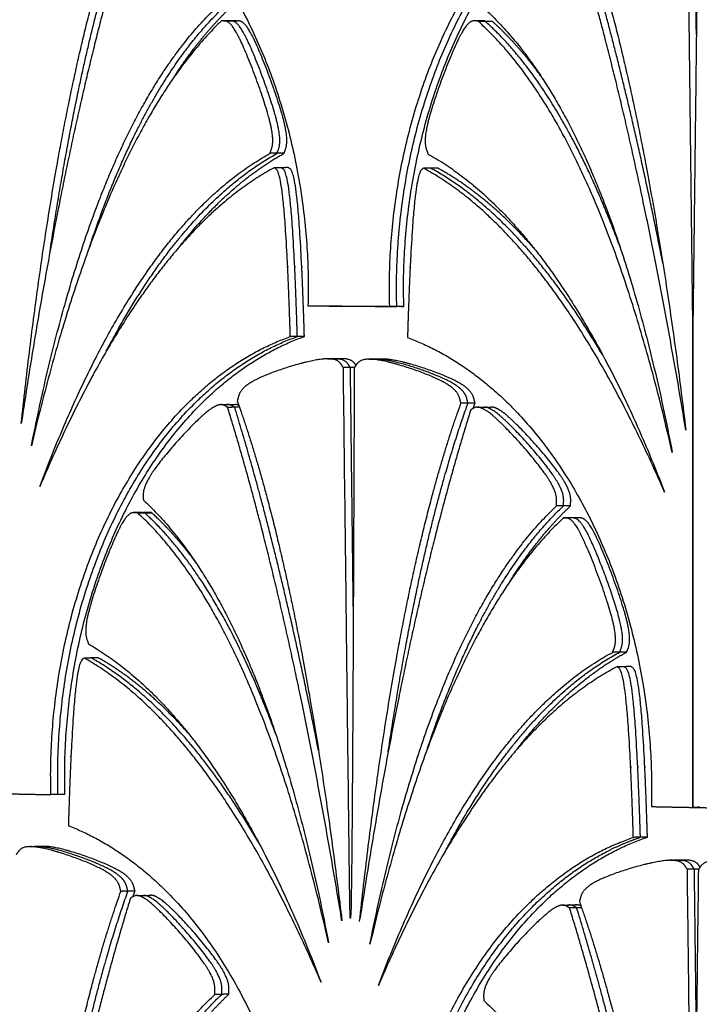
# Model space of a CAD drawing. Units: inches. Extents: x 675 to 1035, y -101 to 177.
# Drawn here: x 949 to 958, y 46 to 59 of the extents above; entities that cross this region are included whole.
import ezdxf

# ---------------------------------------------------------------- set-up
doc = ezdxf.new("R2010")
doc.units = ezdxf.units.IN
doc.header["$MEASUREMENT"] = 0
doc.layers.add('Make2D$Visible$Curves', color=7, linetype='Continuous', true_color=0x000000)

msp = doc.modelspace()

# ---------------------------------------------------------------- linework, layer by layer
at = {"layer": 'Make2D$Visible$Curves', "color": 18, "lineweight": -3, "true_color": 0x000000}
for points, weights, degree in [([(953.96109, 55.16589), (953.87413, 58.26895), (955.20423, 60.81516), (957.32654, 61.58798)], [512.527725402, 430.580764596, 429.521911455, 509.351165981], 3), ([(954.05845, 55.16649), (953.97148, 58.26908), (955.30161, 60.81489), (957.42399, 61.58759)], [512.606204648, 430.646685337, 429.587832197, 509.429645226], 3), ([(954.15577, 55.16709), (954.0688, 58.2692), (955.39897, 60.81462), (957.5214, 61.5872)], [512.684683893, 430.712606079, 429.653752938, 509.508124472], 3), ([(949.5224, 61.55173), (951.60027, 60.80351), (952.91917, 58.27037), (952.83254, 55.17405)], [516.778388215, 432.403058227, 431.344205086, 513.601828794], 3), ([(958.14903, 54.85031), (958.13611, 55.91396), (958.11386, 57.8064), (958.07257, 61.16672)], [508.58082142, 508.592907149, 508.613714631, 508.65233165], 3), ([(958.2249, 61.16731), (958.1836, 57.80624), (958.16134, 55.91382), (958.14842, 54.85031)], [508.509879733, 508.548496725, 508.569304192, 508.581389913], 3), ([(958.19746, 58.92172), (958.1894, 59.5857), (958.1803, 60.33064), (958.17003, 61.16639)], [508.705157713, 508.712699919, 508.721204346, 508.730810895], 3), ([(948.87157, 53.54912), (949.20572, 56.65615), (949.66452, 59.0276), (950.2486, 60.66322)], [517.407581874, 517.084345424, 516.641196883, 516.078136251], 3), ([(949.27025, 55.92922), (949.56268, 57.89585), (949.92113, 59.47383), (950.34584, 60.66298)], [517.194429873, 516.911855338, 516.565917213, 516.156615496], 3), ([(956.58105, 60.68209), (957.18033, 59.02706), (957.6708, 56.6198), (958.05188, 53.45974)], [510.05141811, 509.488357478, 509.02844865, 508.671691624], 3), ([(950.38067, 60.57386), (949.79156, 58.6642), (949.28869, 56.32259), (948.87157, 53.54912)], [515.950985391, 516.518616833, 517.004148994, 517.407581874], 3), ([(958.05188, 53.45974), (957.58521, 56.28183), (957.04975, 58.65875), (956.4459, 60.59092)], [508.671691624, 509.10864508, 509.610937528, 510.17856897], 3), ([(957.73374, 55.76382), (957.37198, 57.60037), (956.97513, 59.20926), (956.54332, 60.59069)], [509.139262317, 509.478426754, 509.851022053, 510.257048216], 3), ([(949.01225, 53.24115), (949.5953, 56.19309), (950.43855, 58.20381), (951.54444, 59.27178)], [517.271443571, 516.707999433, 515.89528294, 514.833294094], 3), ([(949.81332, 55.98303), (950.31153, 57.47916), (950.92075, 58.57563), (951.64173, 59.27175)], [516.66991535, 516.189657164, 515.603609827, 514.91177334], 3), ([(950.9902, 58.34358), (951.22474, 58.70683), (951.47432, 59.01623), (951.73898, 59.27172)], [515.70878992, 515.483508049, 515.243995604, 514.990252585], 3), ([(955.26092, 59.28471), (956.40657, 58.24869), (957.27541, 56.20386), (957.86473, 53.14855)], [511.296171753, 510.215583762, 509.399137704, 508.846833578], 3), ([(951.63444, 59.1061), (950.55545, 58.0698), (949.68205, 56.11406), (949.01225, 53.24115)], [514.747063056, 515.782813638, 516.62427381, 517.271443571], 3), ([(951.63834, 59.10985), (951.63727, 59.10879), (951.6363, 59.10784), (951.63444, 59.1061)], [514.743320307, 514.744351272, 514.745280216, 514.747063056], 3), ([(951.65747, 59.10827), (951.6509, 59.10827), (951.64458, 59.10852), (951.63834, 59.10985)], [514.724997145, 514.731290273, 514.73734563, 514.743320307], 3), ([(951.73563, 59.10984), (951.68699, 59.10985), (951.63834, 59.10985)], [514.821799552, 514.782559929, 514.743320307], 2), ([(951.66981, 59.10836), (951.66558, 59.10836), (951.66148, 59.10827), (951.65747, 59.10827)], [514.713174645, 514.717227826, 514.721156759, 514.724997145], 3), ([(951.66981, 59.10836), (951.71846, 59.10836), (951.7671, 59.10835)], [514.713174645, 514.752414267, 514.79165389], 2), ([(951.73563, 59.10984), (951.73515, 59.10937), (951.73469, 59.10892), (951.73416, 59.1084)], [514.821799552, 514.822262391, 514.822704668, 514.823212876], 3), ([(951.74886, 59.10835), (951.74437, 59.10851), (951.73998, 59.10892), (951.73563, 59.10984)], [514.809132304, 514.813429425, 514.817634097, 514.821799552], 3), ([(951.83289, 59.10984), (951.78427, 59.10984), (951.73563, 59.10984)], [514.900278797, 514.861039175, 514.821799552], 2), ([(951.7671, 59.10835), (951.81574, 59.10835), (951.86436, 59.10835)], [514.79165389, 514.830893513, 514.870133135], 2), ([(951.84609, 59.10835), (951.84161, 59.10851), (951.83723, 59.10891), (951.83289, 59.10984)], [514.887641106, 514.891927952, 514.896122893, 514.900278797], 3), ([(955.1462, 59.10854), (955.14219, 59.10854), (955.13808, 59.10863), (955.13385, 59.10863)], [511.404629315, 511.408421359, 511.412299903, 511.416299287], 3), ([(955.16565, 59.11014), (955.15931, 59.10879), (955.15288, 59.10854), (955.1462, 59.10854)], [511.386234054, 511.392231545, 511.398310333, 511.404629315], 3), ([(955.24358, 59.10853), (955.19489, 59.10854), (955.1462, 59.10854)], [511.48310856, 511.443868937, 511.404629315], 2), ([(955.16645, 59.11021), (955.16616, 59.11021), (955.16589, 59.11019), (955.16565, 59.11014)], [511.385473088, 511.38574897, 511.38600274, 511.386234054], 3), ([(955.18577, 59.10026), (955.17651, 59.10668), (955.16988, 59.11021), (955.16645, 59.11021)], [511.367206455, 511.375965885, 511.382238916, 511.385473088], 3), ([(955.16645, 59.11021), (955.21515, 59.11021), (955.26384, 59.11021)], [511.385473088, 511.424712711, 511.463952334], 2), ([(957.86473, 53.14855), (957.18677, 56.12481), (956.29307, 58.10788), (955.18577, 59.10026)], [508.846833578, 509.482313406, 510.322437698, 511.367206455], 3), ([(955.28316, 59.10026), (955.23447, 59.10026), (955.18577, 59.10026)], [511.445685701, 511.406446078, 511.367206455], 2), ([(955.23127, 59.10863), (955.23126, 59.10863), (955.23125, 59.10863), (955.23124, 59.10863)], [511.494754142, 511.494762272, 511.494770402, 511.494778532], 3), ([(955.26304, 59.11013), (955.25669, 59.10879), (955.25027, 59.10853), (955.24358, 59.10853)], [511.4647133, 511.47071079, 511.476789578, 511.48310856], 3), ([(955.28316, 59.10026), (955.2739, 59.10667), (955.26726, 59.11021), (955.26384, 59.11021)], [511.445685701, 511.454445131, 511.460718162, 511.463952334], 3), ([(957.14408, 55.98296), (956.6113, 57.42737), (955.99079, 58.46617), (955.28316, 59.10026)], [509.69232766, 510.193084038, 510.777536718, 511.445685701], 3), ([(955.38052, 59.10025), (955.33184, 59.10025), (955.28316, 59.10026)], [511.524164946, 511.484925323, 511.445685701], 2), ([(956.06679, 58.32062), (955.84794, 58.62657), (955.61918, 58.88644), (955.38052, 59.10025)], [510.876177335, 511.082636983, 511.298632854, 511.524164946], 3), ([(949.12857, 52.67941), (950.01872, 55.06404), (951.07806, 56.59877), (952.30861, 57.27998)], [517.158940741, 516.299596298, 515.28062073, 514.102014037], 3), ([(950.04633, 54.54668), (950.74721, 55.8857), (951.53349, 56.79738), (952.40592, 57.28025)], [516.445186508, 515.770415669, 515.015517927, 514.180493282], 3), ([(951.06507, 55.99937), (951.51523, 56.57189), (951.99456, 56.99905), (952.50319, 57.28053)], [515.636850874, 515.20475553, 514.745462748, 514.258972527], 3), ([(952.40592, 57.28025), (952.35726, 57.28012), (952.30861, 57.27998)], [514.180493282, 514.141253659, 514.102014037], 2), ([(952.50319, 57.28053), (952.45456, 57.28039), (952.40592, 57.28025)], [514.258972527, 514.219732905, 514.180493282], 2), ([(954.48825, 57.27275), (955.7345, 56.57737), (956.82526, 55.02149), (957.75863, 52.60128)], [512.027540324, 510.848933631, 509.821813214, 508.946179074], 3), ([(952.3649, 57.08141), (951.17468, 56.4363), (950.09634, 54.96761), (949.12857, 52.67941)], [514.048223451, 515.187890671, 516.224796434, 517.158940741], 3), ([(952.46221, 57.08171), (952.41356, 57.08156), (952.3649, 57.08141)], [514.126702696, 514.087463073, 514.048223451], 2), ([(952.55949, 57.08201), (952.51086, 57.08186), (952.46221, 57.08171)], [514.205181941, 514.165942318, 514.126702696], 2), ([(954.52888, 57.07409), (954.4802, 57.07394), (954.43151, 57.07378)], [512.159810156, 512.120570533, 512.081330911], 2), ([(957.75863, 52.60128), (956.74568, 54.92504), (955.63624, 56.41445), (954.43151, 57.07378)], [508.946179074, 509.896613078, 510.94166369, 512.081330911], 3), ([(954.62622, 57.07439), (954.57755, 57.07424), (954.52888, 57.07409)], [512.238289401, 512.199049779, 512.159810156], 2), ([(956.91368, 54.47619), (956.16545, 55.74818), (955.37038, 56.61362), (954.52888, 57.07409)], [509.908764625, 510.612889814, 511.363238324, 512.159810156], 3), ([(955.95936, 55.96207), (955.52877, 56.45306), (955.08436, 56.82374), (954.62622, 57.07439)], [510.977502802, 511.384044969, 511.804307168, 512.238289401], 3), ([(954.05845, 55.16649), (954.00978, 55.16619), (953.96109, 55.16589)], [512.606204648, 512.566965025, 512.527725402], 2), ([(954.05845, 55.16779), (954.09088, 55.16756), (954.12333, 55.16732), (954.15577, 55.16709)], [512.77713378, 512.746317151, 512.715500522, 512.684683893], 3), ([(954.15577, 55.16709), (954.10712, 55.16679), (954.05845, 55.16649)], [512.684683893, 512.64544427, 512.606204648], 2), ([(958.14842, 54.85031), (958.14842, 52.64989), (958.14842, 50.44947), (958.14842, 48.24905)], [508.581389913, 508.581389877, 508.581389841, 508.581389805], 3), ([(958.14903, 48.24911), (958.14903, 50.44951), (958.14903, 52.64991), (958.14903, 54.85031)], [508.580821474, 508.580821456, 508.580821438, 508.58082142], 3), ([(949.2809, 48.42543), (949.19543, 51.50266), (950.50253, 54.0102), (952.58804, 54.74981)], [517.011681136, 434.347183167, 433.288330027, 513.835121715], 3), ([(949.37812, 48.42705), (949.29265, 51.50381), (950.59979, 54.01097), (952.68536, 54.75047)], [517.090160381, 434.413103909, 433.354250768, 513.91360096], 3), ([(949.47531, 48.42866), (949.38984, 51.50496), (950.69702, 54.01174), (952.78265, 54.75112)], [517.168639626, 434.47902465, 433.42017151, 513.992080205], 3), ([(952.68536, 54.75047), (952.63671, 54.75014), (952.58804, 54.74981)], [513.91360096, 513.874361337, 513.835121715], 2), ([(952.78265, 54.75112), (952.73401, 54.75079), (952.68536, 54.75047)], [513.992080205, 513.952840583, 513.91360096], 2), ([(954.20684, 54.73683), (956.32132, 53.95533), (957.66353, 51.38292), (957.57536, 48.26045)], [512.294432646, 428.636639794, 427.577786653, 509.117873225], 3), ([(953.10172, 54.44282), (953.15038, 54.44317), (953.19905, 54.44352)], [513.345231341, 513.384470964, 513.423710586], 2), ([(953.3211, 54.32291), (953.28523, 54.36505), (953.27217, 54.44405), (953.10172, 54.44282)], [513.136287218, 513.170444428, 513.182873319, 513.345231341], 3), ([(953.19905, 54.44352), (953.18319, 54.44341), (953.16597, 54.4426), (953.14725, 54.441)], [513.423710586, 513.438817443, 513.455222336, 513.473063547], 3), ([(953.19905, 54.44352), (953.2477, 54.44388), (953.29635, 54.44423)], [513.423710586, 513.462950209, 513.502189832], 2), ([(953.41844, 54.32364), (953.38256, 54.36577), (953.36951, 54.44476), (953.19905, 54.44352)], [513.214766464, 513.248923674, 513.261352564, 513.423710586], 3), ([(953.29635, 54.44423), (953.2805, 54.44411), (953.26328, 54.4433), (953.24456, 54.44171)], [513.502189832, 513.51729343, 513.533694504, 513.551531247], 3), ([(953.4946, 54.35453), (953.46754, 54.39599), (953.43119, 54.44521), (953.29635, 54.44423)], [513.313374836, 513.339140786, 513.373752646, 513.502189832], 3), ([(953.6747, 54.4379), (953.51945, 54.43678), (953.50609, 54.36174), (953.47137, 54.32159)], [512.79987909, 512.94752292, 512.960234453, 512.993266978], 3), ([(953.6747, 54.4379), (953.72337, 54.43826), (953.77204, 54.43861)], [512.79987909, 512.839118713, 512.878358336], 2), ([(953.77204, 54.43861), (953.75539, 54.43849), (953.74036, 54.43752), (953.72677, 54.43583)], [512.878358336, 512.89419443, 512.908478203, 512.921401231], 3), ([(953.77204, 54.43861), (953.82071, 54.43897), (953.86936, 54.43932)], [512.878358336, 512.917597958, 512.956837581], 2), ([(953.86936, 54.43932), (953.85273, 54.4392), (953.83774, 54.43823), (953.82416, 54.43655)], [512.956837581, 512.972645162, 512.986906007, 512.999810658], 3), ([(953.41844, 54.32364), (953.36977, 54.32328), (953.3211, 54.32291)], [513.214766464, 513.175526841, 513.136287218], 2), ([(953.41839, 46.7186), (953.40907, 46.71951), (953.40891, 47.11179), (953.3211, 54.32291)], [513.043688085, 513.052552919, 513.052706164, 513.136287218], 3), ([(953.47344, 54.32405), (953.44594, 54.32384), (953.41844, 54.32364)], [513.259120209, 513.236943336, 513.214766464], 2), ([(953.4583, 51.02243), (953.44753, 51.9224), (953.43444, 53.00985), (953.41844, 54.32364)], [513.176825279, 513.187073314, 513.199534479, 513.214766464], 3), ([(953.47137, 54.32159), (953.44626, 47.13489), (953.42784, 46.72068), (953.41849, 46.71861)], [512.993266978, 513.017158129, 513.034693135, 513.043589356], 3), ([(951.8555, 53.86112), (952.44437, 52.21306), (952.92632, 49.82071), (953.30077, 46.68354)], [514.535373679, 513.972313047, 513.512404218, 513.155647193], 3), ([(955.0432, 53.832), (955.03243, 53.86323), (955.02962, 53.89983), (955.00797, 53.94233)], [511.672659763, 511.682849001, 511.685505449, 511.705995303], 3), ([(951.63069, 53.81016), (951.67934, 53.81056), (951.72798, 53.81096)], [514.75064856, 514.789888183, 514.829127806], 2), ([(951.72269, 53.77243), (951.6973, 53.78301), (951.67543, 53.81053), (951.63069, 53.81016)], [514.662524539, 514.686847424, 514.707791196, 514.75064856], 3), ([(951.72798, 53.81096), (951.71326, 53.81084), (951.69607, 53.8077), (951.67546, 53.79995)], [514.829127806, 514.843229937, 514.859704711, 514.879453226], 3), ([(951.81999, 53.77324), (951.77134, 53.77284), (951.72269, 53.77243)], [514.741003784, 514.701764161, 514.662524539], 2), ([(953.30077, 46.68354), (952.84222, 49.48675), (952.31606, 51.84959), (951.72269, 53.77243)], [513.155647193, 513.592600648, 514.094893097, 514.662524539], 3), ([(951.72798, 53.81096), (951.77662, 53.81136), (951.82524, 53.81176)], [514.829127806, 514.868367428, 514.907607051], 2), ([(951.81999, 53.77324), (951.79459, 53.78382), (951.77272, 53.81133), (951.72798, 53.81096)], [514.741003784, 514.765326669, 514.786270441, 514.829127806], 3), ([(951.88636, 53.77379), (951.85317, 53.77352), (951.81999, 53.77324)], [514.79455563, 514.767779707, 514.741003784], 2), ([(952.97995, 49.02378), (952.62711, 50.82798), (952.24041, 52.41107), (951.81999, 53.77324)], [513.632543021, 513.969208499, 514.33869542, 514.741003784], 3), ([(951.87815, 53.7972), (951.864, 53.80527), (951.84743, 53.81194), (951.82524, 53.81176)], [514.856924169, 514.870485128, 514.886350795, 514.907607051], 3), ([(953.54457, 46.67261), (953.8846, 49.80249), (954.35146, 52.18877), (954.94581, 53.8312)], [512.92362614, 512.60038969, 512.157241149, 511.594180517], 3), ([(955.08021, 53.73936), (954.48422, 51.83168), (953.97497, 49.49226), (953.55197, 46.72119)], [511.467029657, 512.031363665, 512.514549469, 512.91658707], 3), ([(953.94083, 49.01821), (954.23983, 51.02271), (954.60719, 52.62738), (955.0432, 53.832)], [512.717937195, 512.433997778, 512.085571967, 511.672659763], 3), ([(955.0432, 53.832), (954.99451, 53.8316), (954.94581, 53.8312)], [511.672659763, 511.63342014, 511.594180517], 2), ([(955.14055, 53.8328), (955.09188, 53.8324), (955.0432, 53.832)], [511.751139008, 511.711899385, 511.672659763], 2), ([(955.1695, 53.77554), (955.12678, 53.77518), (955.10518, 53.74921), (955.08021, 53.73936)], [511.38259359, 511.422985313, 511.443414871, 511.467029657], 3), ([(955.11395, 53.75859), (955.12279, 53.78349), (955.13165, 53.80823), (955.14055, 53.8328)], [511.776310323, 511.767946682, 511.759556244, 511.751139008], 3), ([(955.1695, 53.77554), (955.2182, 53.77595), (955.26689, 53.77635)], [511.38259359, 511.421833213, 511.461072836], 2), ([(955.26689, 53.77635), (955.31557, 53.77676), (955.36424, 53.77716)], [511.461072836, 511.500312458, 511.539552081], 2), ([(950.55824, 52.49235), (951.68405, 51.4511), (952.5378, 49.41331), (953.11687, 46.37738)], [515.780127321, 514.69953933, 513.883093272, 513.330789147], 3), ([(953.68773, 46.36013), (954.28103, 49.33034), (955.13911, 51.34779), (956.2645, 52.41087)], [512.787487838, 512.224043699, 511.411327207, 510.349338361], 3), ([(954.47894, 49.05118), (954.99003, 50.58825), (955.61741, 51.70873), (956.36192, 52.41189)], [512.20715665, 511.72297878, 511.129865765, 510.427817606], 3), ([(955.6241, 51.37232), (955.88387, 51.78552), (956.16225, 52.13241), (956.4593, 52.41292)], [511.293980343, 511.04873161, 510.786170446, 510.506296852], 3), ([(956.36192, 52.41189), (956.31321, 52.41138), (956.2645, 52.41087)], [510.427817606, 510.388577984, 510.349338361], 2), ([(956.4593, 52.41292), (956.41061, 52.4124), (956.36192, 52.41189)], [510.506296852, 510.467057229, 510.427817606], 2), ([(950.4284, 52.31939), (950.47703, 52.31991), (950.52565, 52.32042)], [515.905052543, 515.944292165, 515.983531788], 2), ([(950.44981, 52.31913), (950.44298, 52.31906), (950.4359, 52.31947), (950.4284, 52.31939)], [515.884443083, 515.891020869, 515.897828074, 515.905052543], 3), ([(950.46463, 52.32048), (950.45977, 52.3195), (950.45485, 52.31918), (950.44981, 52.31913)], [515.870189623, 515.874866234, 515.879592275, 515.884443083], 3), ([(950.54707, 52.32016), (950.49844, 52.31964), (950.44981, 52.31913)], [515.962922328, 515.923682706, 515.884443083], 2), ([(950.4844, 52.31044), (950.47452, 52.31747), (950.46769, 52.32109), (950.46463, 52.32048)], [515.851162024, 515.860668652, 515.867246599, 515.870189623], 3), ([(950.46531, 52.32055), (950.51394, 52.32106), (950.56256, 52.32157)], [515.869533547, 515.90877317, 515.948012792], 2), ([(950.58166, 52.31147), (950.53303, 52.31095), (950.4844, 52.31044)], [515.929641269, 515.890401647, 515.851162024], 2), ([(953.11687, 46.37738), (952.4507, 49.33605), (951.57251, 51.31292), (950.4844, 52.31044)], [513.330789147, 513.966268974, 514.806393267, 515.851162024], 3), ([(950.54707, 52.32016), (950.54023, 52.32008), (950.53316, 52.3205), (950.52565, 52.32042)], [515.962922328, 515.969500115, 515.97630732, 515.983531788], 3), ([(950.58166, 52.31147), (950.57245, 52.31801), (950.56589, 52.32161), (950.56256, 52.32157)], [515.929641269, 515.938496376, 515.944810471, 515.948012792], 3), ([(950.65911, 52.32253), (950.61124, 52.32202), (950.56335, 52.32152)], [516.027148114, 515.988502765, 515.949857416], 2), ([(950.65911, 52.32253), (950.63661, 52.31801), (950.61302, 52.3276), (950.58057, 52.31226)], [516.027148114, 516.048791779, 516.071494207, 516.102723306], 3), ([(950.67889, 52.31249), (950.63028, 52.31198), (950.58166, 52.31147)], [516.008120515, 515.968880892, 515.929641269], 2), ([(951.81039, 50.59785), (951.43589, 51.33283), (951.02626, 51.90395), (950.58166, 52.31147)], [514.750197497, 515.109098813, 515.502246737, 515.929641269], 3), ([(950.67889, 52.31249), (950.669, 52.31952), (950.66217, 52.32315), (950.65911, 52.32253)], [516.008120515, 516.017627143, 516.024205089, 516.027148114], 3), ([(951.28187, 51.63055), (951.08859, 51.89393), (950.88759, 52.12124), (950.67889, 52.31249)], [515.428664189, 515.614264106, 515.807416214, 516.008120515], 3), ([(956.35609, 52.24257), (955.25807, 51.21109), (954.3693, 49.24949), (953.68773, 46.36013)], [510.263107323, 511.298857905, 512.140318077, 512.787487838], 3), ([(956.36006, 52.2463), (956.35897, 52.24525), (956.35798, 52.2443), (956.35609, 52.24257)], [510.259364573, 510.260395538, 510.261324483, 510.263107323], 3), ([(956.4535, 52.24362), (956.4048, 52.2431), (956.35609, 52.24257)], [510.341586568, 510.302346945, 510.263107323], 2), ([(956.45748, 52.24735), (956.40877, 52.24683), (956.36006, 52.2463)], [510.337843818, 510.298604196, 510.259364573], 2), ([(956.45748, 52.24735), (956.45639, 52.2463), (956.4554, 52.24535), (956.4535, 52.24362)], [510.337843818, 510.338874783, 510.339803728, 510.341586568], 3), ([(956.55487, 52.2484), (956.50618, 52.24788), (956.45748, 52.24735)], [510.416323064, 510.377083441, 510.337843818], 2), ([(956.55487, 52.2484), (956.55377, 52.24735), (956.55279, 52.2464), (956.55089, 52.24467)], [510.416323064, 510.417354029, 510.418282973, 510.420065813], 3), ([(952.38557, 49.26573), (952.2041, 49.75741), (952.01236, 50.20144), (951.81039, 50.59785)], [514.199935328, 514.373415602, 514.556836325, 514.750197497], 3), ([(949.79895, 50.50747), (951.02362, 49.80267), (952.09547, 48.24682), (953.01262, 45.8362)], [516.511495893, 515.3328892, 514.305768783, 513.430134643], 3), ([(949.84042, 50.31227), (949.79181, 50.3116), (949.74319, 50.31094)], [516.643765724, 516.604526102, 516.565286479], 2), ([(953.01262, 45.8362), (952.01727, 48.1522), (950.92707, 49.64238), (949.74319, 50.31094)], [513.430134643, 514.380568647, 515.425619259, 516.565286479], 3), ([(949.93763, 50.3136), (949.88903, 50.31293), (949.84042, 50.31227)], [516.72224497, 516.683005347, 516.643765724], 2), ([(952.15468, 47.75767), (951.42797, 49.0005), (950.65642, 49.85155), (949.84042, 50.31227)], [514.420676803, 515.11669748, 515.85772712, 516.643765724], 3), ([(951.17852, 49.27367), (950.77701, 49.7267), (950.36336, 50.07327), (949.93763, 50.3136)], [515.527887175, 515.913737682, 516.311856946, 516.72224497], 3), ([(953.80609, 45.79197), (954.71189, 48.18592), (955.7899, 49.7204), (957.04217, 50.3917)], [512.674985008, 511.815640565, 510.796664997, 509.618058303], 3), ([(954.71128, 47.61464), (955.43132, 48.9845), (956.2405, 49.91114), (957.1396, 50.39303)], [511.986941261, 511.305651662, 510.542183758, 509.696537548], 3), ([(955.70899, 49.03879), (956.18573, 49.65194), (956.69501, 50.10393), (957.23701, 50.39437)], [511.21381249, 510.76403561, 510.284437044, 509.775016794], 3), ([(957.1396, 50.39303), (957.09089, 50.39237), (957.04217, 50.3917)], [509.696537548, 509.657297926, 509.618058303], 2), ([(957.23701, 50.39437), (957.18831, 50.3937), (957.1396, 50.39303)], [509.775016794, 509.735777171, 509.696537548], 2), ([(957.09946, 50.19065), (955.88822, 49.55526), (954.79088, 48.08764), (953.80609, 45.79197)], [509.564267717, 510.703934937, 511.740840701, 512.674985008], 3), ([(957.19689, 50.19202), (957.14818, 50.19133), (957.09946, 50.19065)], [509.642746962, 509.60350734, 509.564267717], 2), ([(957.2943, 50.19338), (957.2456, 50.1927), (957.19689, 50.19202)], [509.721226208, 509.681986585, 509.642746962], 2), ([(949.37812, 48.42705), (949.32951, 48.42624), (949.2809, 48.42543)], [517.090160381, 517.050920758, 517.011681136], 2), ([(949.47531, 48.42866), (949.42672, 48.42786), (949.37812, 48.42705)], [517.168639626, 517.129400004, 517.090160381], 2), ([(957.57536, 48.26045), (957.76624, 48.25665), (957.95724, 48.25286), (958.14838, 48.24905)], [509.117873225, 508.939056542, 508.760239859, 508.581423175], 3), ([(958.24588, 48.25072), (958.19716, 48.24989), (958.14842, 48.24905)], [508.659869051, 508.620629428, 508.581389805], 2), ([(958.14842, 48.24905), (958.14861, 48.24905), (958.14879, 48.24905), (958.14898, 48.24904)], [508.58138975, 508.581215788, 508.581041826, 508.580867863], 3), ([(958.14906, 48.24904), (958.34034, 48.24524), (958.53175, 48.24143), (958.7233, 48.23762)], [508.580788908, 508.401971957, 508.223155006, 508.044338055], 3), ([(949.5224, 47.99705), (951.60027, 47.19619), (952.91917, 44.62965), (952.83254, 41.53553)], [516.778388215, 432.403058227, 431.344205086, 513.601828794], 3), ([(953.96109, 41.49879), (953.87413, 44.60405), (955.20423, 47.11657), (957.32654, 47.83564)], [512.527725402, 430.580764596, 429.521911455, 509.351165981], 3), ([(954.15577, 41.50417), (954.0688, 44.60848), (955.39897, 47.12024), (957.5214, 47.8391)], [512.684683893, 430.712606079, 429.653752938, 509.508124472], 3), ([(956.97205, 47.64625), (957.12131, 47.7223), (957.27214, 47.78593), (957.42399, 47.83737)], [491.076106556, 496.626809521, 502.744655745, 509.429645226], 3), ([(957.42399, 47.83737), (957.37527, 47.8365), (957.32654, 47.83564)], [509.429645226, 509.390405604, 509.351165981], 2), ([(957.5214, 47.8391), (957.4727, 47.83823), (957.42399, 47.83737)], [509.508124472, 509.468884849, 509.429645226], 2), ([(948.98913, 47.70724), (948.84626, 47.70471), (948.83296, 47.63298), (948.79963, 47.59451)], [517.293810036, 517.432074136, 517.444949937, 517.477222711], 3), ([(948.98913, 47.70724), (949.03774, 47.7081), (949.08635, 47.70896)], [517.293810036, 517.333049658, 517.372289281], 2), ([(949.08635, 47.70896), (949.06969, 47.70867), (949.0548, 47.70743), (949.04143, 47.70542)], [517.372289281, 517.38840225, 517.402812318, 517.415748638], 3), ([(949.08635, 47.70896), (949.13494, 47.70982), (949.18353, 47.71068)], [517.372289281, 517.411528904, 517.450768526], 2), ([(949.18353, 47.71068), (949.16686, 47.71039), (949.15195, 47.70915), (949.13858, 47.70714)], [517.450768526, 517.466895351, 517.481316345, 517.494261252], 3), ([(954.05845, 41.50148), (953.98001, 44.30169), (955.08699, 46.68577), (956.97205, 47.64625)], [512.606204648, 437.508985976, 430.332286612, 491.076106556], 3), ([(957.83509, 47.51919), (957.88382, 47.52008), (957.93255, 47.52097)], [508.874581334, 508.913820957, 508.95306058], 2), ([(958.07257, 47.39549), (958.03509, 47.4396), (958.02209, 47.52261), (957.83509, 47.51919)], [508.65233154, 508.687399203, 508.699564782, 508.874581334], 3), ([(957.93255, 47.52097), (957.91665, 47.52068), (957.89949, 47.51977), (957.88095, 47.51815)], [508.95306058, 508.967949348, 508.984016672, 509.00137691], 3), ([(957.93255, 47.52097), (957.98126, 47.52186), (958.02997, 47.52275)], [508.95306058, 508.992300202, 509.031539825], 2), ([(958.17003, 47.39729), (958.13255, 47.44139), (958.11955, 47.52439), (957.93255, 47.52097)], [508.730810785, 508.765878448, 508.778044027, 508.95306058], 3), ([(958.02997, 47.52275), (958.01407, 47.52246), (957.9969, 47.52155), (957.97836, 47.51993)], [509.031539825, 509.046432103, 509.062503492, 509.079868432], 3), ([(958.24876, 47.42547), (958.21992, 47.46986), (958.18387, 47.52557), (958.02997, 47.52275)], [508.826789042, 508.853766714, 508.887502158, 509.031539825], 3), ([(958.42058, 47.50685), (958.27316, 47.50415), (958.25937, 47.4313), (958.2249, 47.39222)], [508.326996133, 508.464764075, 508.477648172, 508.509879733], 3), ([(958.17003, 47.39729), (958.12131, 47.39639), (958.07257, 47.39549)], [508.730810785, 508.691571163, 508.65233154], 2), ([(958.14903, 41.07714), (958.13611, 42.14112), (958.11386, 44.03412), (958.07257, 47.39549)], [508.58082131, 508.592907039, 508.613714521, 508.65233154], 3), ([(958.2249, 47.39222), (958.1836, 44.03219), (958.16134, 42.14034), (958.14842, 41.07716)], [508.509879733, 508.548496725, 508.569304192, 508.581389913], 3), ([(958.23006, 47.39839), (958.20005, 47.39784), (958.17003, 47.39729)], [508.779158633, 508.754984709, 508.730810785], 2), ([(958.19749, 45.14963), (958.18942, 45.81438), (958.18032, 46.56031), (958.17003, 47.39729)], [508.705131572, 508.71268024, 508.721193182, 508.730810785], 3), ([(950.34584, 47.09196), (950.33515, 47.12338), (950.33245, 47.16013), (950.31056, 47.20309)], [516.156615496, 516.166910419, 516.169515478, 516.190594392], 3), ([(948.87157, 40.01092), (949.20572, 43.10949), (949.66452, 45.46931), (950.2486, 47.09014)], [517.407581874, 517.084345424, 516.641196883, 516.078136251], 3), ([(949.26694, 42.36325), (949.55998, 44.33282), (949.91952, 45.90913), (950.34584, 47.09196)], [517.197625612, 516.914464873, 516.5674615, 516.156615496], 3), ([(950.34584, 47.09196), (950.29722, 47.09105), (950.2486, 47.09014)], [516.156615496, 516.117375874, 516.078136251], 2), ([(950.44306, 47.09378), (950.39446, 47.09287), (950.34584, 47.09196)], [516.235094742, 516.195855119, 516.156615496], 2), ([(950.41574, 47.01718), (950.42482, 47.04289), (950.43392, 47.06843), (950.44306, 47.09378)], [516.261409178, 516.252666995, 516.243895516, 516.235094742], 3), ([(950.38067, 46.99744), (949.79156, 45.1027), (949.28869, 42.77382), (948.87157, 40.01092)], [515.950985391, 516.518616833, 517.004148994, 517.407581874], 3), ([(950.46606, 47.03219), (950.42563, 47.03143), (950.40474, 47.00672), (950.38067, 46.99744)], [515.868807312, 515.907710636, 515.927814742, 515.950985391], 3), ([(950.46606, 47.03219), (950.51469, 47.0331), (950.56332, 47.03402)], [515.868807312, 515.908046935, 515.947286558], 2), ([(950.56332, 47.03402), (950.61194, 47.03493), (950.66055, 47.03585)], [515.947286558, 515.98652618, 516.025765803], 2), ([(956.34959, 46.90012), (956.3983, 46.90105), (956.44701, 46.90199)], [510.269221479, 510.308461102, 510.347700725], 2), ([(956.44701, 46.90199), (956.43218, 46.90171), (956.41493, 46.8985), (956.39438, 46.8909)], [510.347700725, 510.361659607, 510.377902511, 510.39725262], 3), ([(956.44701, 46.90199), (956.49571, 46.90293), (956.5444, 46.90386)], [510.347700725, 510.386940347, 510.42617997], 2), ([(956.54332, 46.86277), (956.51698, 46.87398), (956.49436, 46.9029), (956.44701, 46.90199)], [510.257048106, 510.281844593, 510.303129093, 510.347700725], 3), ([(956.5444, 46.90386), (956.52957, 46.90358), (956.51231, 46.90036), (956.49175, 46.89277)], [510.42617997, 510.440143115, 510.456391677, 510.475749594], 3), ([(956.60286, 46.88738), (956.58747, 46.89652), (956.56937, 46.90434), (956.5444, 46.90386)], [510.37115321, 510.385638301, 510.402669547, 510.42617997], 3), ([(956.58105, 46.94863), (957.18033, 45.27842), (957.6708, 42.85874), (958.05188, 39.68903)], [510.051418, 509.488357368, 509.02844854, 508.671691514], 3), ([(956.4459, 46.86089), (956.41956, 46.87211), (956.39694, 46.90103), (956.34959, 46.90012)], [510.17856886, 510.203365348, 510.224649848, 510.269221479], 3), ([(956.54332, 46.86277), (956.49462, 46.86183), (956.4459, 46.86089)], [510.257048106, 510.217808483, 510.17856886], 2), ([(958.05188, 39.68903), (957.58521, 42.52294), (957.04975, 44.91343), (956.4459, 46.86089)], [508.671691514, 509.10864497, 509.610937419, 510.17856886], 3), ([(956.61113, 46.86407), (956.57723, 46.86342), (956.54332, 46.86277)], [510.311684351, 510.284366229, 510.257048106], 2), ([(957.73006, 42.02452), (957.36929, 43.86244), (956.97366, 45.47513), (956.54332, 46.86277)], [509.14271092, 509.480951949, 509.852397677, 510.257048106], 3), ([(953.41856, 46.71861), (953.41849, 46.7186), (953.41842, 46.7186)], [513.043759318, 513.04370545, 513.043651582], 2), ([(949.01225, 39.69938), (949.5953, 42.63656), (950.43855, 44.62592), (951.54444, 45.66588)], [517.271443571, 516.707999433, 515.89528294, 514.833294094], 3), ([(949.798, 42.37965), (950.29903, 43.88676), (950.91335, 44.98309), (951.64173, 45.66793)], [516.68469606, 516.201697635, 515.610723395, 514.91177334], 3), ([(950.919, 44.6499), (951.17406, 45.05579), (951.44736, 45.39583), (951.73898, 45.66997)], [515.777220032, 515.532176302, 515.269853819, 514.990252585], 3), ([(951.64173, 45.66793), (951.59309, 45.66691), (951.54444, 45.66588)], [514.91177334, 514.872533717, 514.833294094], 2), ([(951.73898, 45.66997), (951.69036, 45.66895), (951.64173, 45.66793)], [514.990252585, 514.951012962, 514.91177334], 2), ([(955.26092, 45.58469), (956.40657, 44.51965), (957.27541, 42.45282), (957.86473, 39.38259)], [511.296171643, 510.215583652, 509.399137594, 508.846833468], 3)]:
    msp.add_rational_spline(points, weights, degree=degree, dxfattribs=at)
for points, weights, knots in [([(952.30861, 57.27998), (952.32782, 57.35285), (952.38475, 57.40468), (952.30507, 57.72282), (952.22541, 58.04087), (952.0093, 58.62476), (951.87462, 58.88938), (951.76799, 59.09888), (951.71234, 59.10836), (951.66981, 59.10836)], [514.102014037, 514.083657765, 514.029264118, 514.10539709, 514.181530061, 514.388189652, 514.51707092, 514.619151647, 514.672438368, 514.713174645], [44.75155635, 44.75155635, 44.75155635, 44.75155635, 45.48903123, 45.48903123, 45.48903123, 46.22650612, 46.22650612, 46.22650612, 46.81062492, 46.81062492, 46.81062492, 46.81062492]), ([(952.40592, 57.28025), (952.42513, 57.35311), (952.48206, 57.40493), (952.40237, 57.72303), (952.32272, 58.04103), (952.1066, 58.62483), (951.97191, 58.88941), (951.86528, 59.09887), (951.80963, 59.10835), (951.7671, 59.10835)], [514.180493282, 514.16213701, 514.107743363, 514.183876335, 514.260009306, 514.466668897, 514.595550165, 514.697630892, 514.750917613, 514.79165389], [44.75155635, 44.75155635, 44.75155635, 44.75155635, 45.48903123, 45.48903123, 45.48903123, 46.22650612, 46.22650612, 46.22650612, 46.81062492, 46.81062492, 46.81062492, 46.81062492]), ([(952.50319, 57.28053), (952.52241, 57.35338), (952.57934, 57.40518), (952.49965, 57.72323), (952.41999, 58.04119), (952.20387, 58.6249), (952.06918, 58.88943), (951.96254, 59.09887), (951.9069, 59.10834), (951.86436, 59.10835)], [514.258972527, 514.240616256, 514.186222609, 514.26235558, 514.338488552, 514.545148142, 514.674029411, 514.776110137, 514.829396858, 514.870133135], [44.75155635, 44.75155635, 44.75155635, 44.75155635, 45.48903123, 45.48903123, 45.48903123, 46.22650612, 46.22650612, 46.22650612, 46.81062492, 46.81062492, 46.81062492, 46.81062492]), ([(955.13385, 59.10863), (955.09077, 59.10864), (955.03443, 59.09921), (954.92647, 58.88838), (954.79032, 58.62248), (954.57215, 58.0364), (954.49182, 57.71736), (954.41152, 57.39842), (954.46889, 57.34604), (954.48825, 57.27275)], [511.416299287, 511.457045861, 511.510335518, 511.612483441, 511.741364709, 511.9480243, 512.024157271, 512.100290243, 512.045896596, 512.027540324], [234.48895396, 234.48895396, 234.48895396, 234.48895396, 235.07345727, 235.07345727, 235.07345727, 235.81093216, 235.81093216, 235.81093216, 236.54840704, 236.54840704, 236.54840704, 236.54840704]), ([(952.58804, 54.74981), (952.58344, 54.90164), (952.57874, 55.04346), (952.57395, 55.17592), (952.50517, 57.07632), (952.4182, 57.0517), (952.3649, 57.08141)], [513.835121715, 513.83951202, 513.844003626, 513.848579761, 513.914241445, 513.99730625, 514.048223451], [-56.219395114, -56.219395114, -56.219395114, -56.219395114, -56.17134715, -56.17134715, -56.17134715, -55.481920229, -55.481920229, -55.481920229, -55.481920229]), ([(952.68536, 54.75047), (952.68076, 54.90228), (952.67606, 55.04407), (952.67126, 55.17651), (952.60249, 57.07662), (952.51551, 57.052), (952.46221, 57.08171)], [513.91360096, 513.917991265, 513.922482872, 513.927059006, 513.992720691, 514.075785496, 514.126702696], [-56.219395114, -56.219395114, -56.219395114, -56.219395114, -56.17134715, -56.17134715, -56.17134715, -55.481920229, -55.481920229, -55.481920229, -55.481920229]), ([(952.78265, 54.75112), (952.77805, 54.90291), (952.77334, 55.04468), (952.76855, 55.17711), (952.69977, 57.07692), (952.6128, 57.05231), (952.55949, 57.08201)], [513.992080205, 513.996470511, 514.000962117, 514.005538251, 514.071199936, 514.154264741, 514.205181941], [-56.219395114, -56.219395114, -56.219395114, -56.219395114, -56.17134715, -56.17134715, -56.17134715, -55.481920229, -55.481920229, -55.481920229, -55.481920229]), ([(954.43151, 57.07378), (954.37781, 57.04436), (954.29023, 57.06972), (954.22102, 55.16401), (954.2162, 55.03122), (954.21147, 54.88905), (954.20684, 54.73683)], [512.081330911, 512.132248111, 512.215312916, 512.2809746, 512.285550735, 512.290042341, 512.294432646], [336.781883638, 336.781883638, 336.781883638, 336.781883638, 337.471310559, 337.471310559, 337.471310559, 337.519358523, 337.519358523, 337.519358523, 337.519358523]), ([(952.83254, 55.17405), (953.0203, 55.17269), (953.2082, 55.17133), (953.39623, 55.16998), (953.58438, 55.16862), (953.77267, 55.16725), (953.96109, 55.16589)], [513.601828794, 513.422811562, 513.24379433, 513.064777098, 512.885759866, 512.706742634, 512.527725402], [-65.13633282, -65.13633282, -65.13633282, -65.13633282, -64.41770169, -64.41770169, -64.41770169, -63.69907056, -63.69907056, -63.69907056, -63.69907056]), ([(952.92986, 55.17464), (953.11763, 55.17329), (953.30553, 55.17193), (953.49357, 55.17057), (953.68173, 55.16921), (953.87002, 55.16785), (954.05845, 55.16649)], [513.680308039, 513.501290807, 513.322273575, 513.143256343, 512.964239111, 512.78522188, 512.606204648], [-65.13633282, -65.13633282, -65.13633282, -65.13633282, -64.41770169, -64.41770169, -64.41770169, -63.69907056, -63.69907056, -63.69907056, -63.69907056]), ([(953.10172, 54.44282), (953.07994, 54.44266), (953.05561, 54.44119), (953.02832, 54.43817), (952.78766, 54.41152), (952.31836, 54.26404), (952.09126, 54.14336), (951.86435, 54.02278), (951.87883, 53.92875), (951.8555, 53.86112)], [513.345231341, 513.365976154, 513.389168664, 513.415166942, 513.644639166, 514.09269766, 514.309797669, 514.526897678, 514.513039202, 514.535373679], [-381.36160578, -381.36160578, -381.36160578, -381.36160578, -381.27805285, -381.27805285, -381.27805285, -380.54057797, -380.54057797, -380.54057797, -379.80310308, -379.80310308, -379.80310308, -379.80310308]), ([(954.94581, 53.8312), (954.92221, 53.89966), (954.93686, 53.99396), (954.70754, 54.11941), (954.47842, 54.24476), (954.00617, 54.40098), (953.76463, 54.43184), (953.73023, 54.43624), (953.7005, 54.43809), (953.6747, 54.4379)], [511.594180517, 511.616514994, 511.602656518, 511.819756527, 512.036856536, 512.48491503, 512.714387254, 512.747085262, 512.775345087, 512.79987909], [-481.05451402, -481.05451402, -481.05451402, -481.05451402, -480.31703913, -480.31703913, -480.31703913, -479.57956425, -479.57956425, -479.57956425, -479.47447981, -479.47447981, -479.47447981, -479.47447981]), ([(955.00797, 53.94233), (954.98216, 53.99297), (954.9296, 54.05197), (954.80492, 54.12017), (954.57579, 54.2455), (954.10353, 54.4017), (953.86198, 54.43255), (953.82758, 54.43695), (953.79785, 54.4388), (953.77204, 54.43861)], [511.705995303, 511.730418537, 511.780179221, 511.898235772, 512.115335781, 512.563394275, 512.792866499, 512.825564507, 512.853824333, 512.878358336], [-480.71806971, -480.71806971, -480.71806971, -480.71806971, -480.31703913, -480.31703913, -480.31703913, -479.57956425, -479.57956425, -479.57956425, -479.47447981, -479.47447981, -479.47447981, -479.47447981]), ([(955.14055, 53.8328), (955.11695, 53.90125), (955.13159, 53.99551), (954.90226, 54.12093), (954.67313, 54.24624), (954.20085, 54.40241), (953.9593, 54.43326), (953.9249, 54.43766), (953.89517, 54.43951), (953.86936, 54.43932)], [511.751139008, 511.773473485, 511.759615009, 511.976715017, 512.193815026, 512.64187352, 512.871345744, 512.904043753, 512.932303578, 512.956837581], [-481.05451402, -481.05451402, -481.05451402, -481.05451402, -480.31703913, -480.31703913, -480.31703913, -479.57956425, -479.57956425, -479.57956425, -479.47447981, -479.47447981, -479.47447981, -479.47447981]), ([(951.63069, 53.81016), (951.5903, 53.80982), (951.53125, 53.78676), (951.43415, 53.70798), (951.22963, 53.54207), (950.85651, 53.12925), (950.68931, 52.88332), (950.53026, 52.64937), (950.55732, 52.5661), (950.55824, 52.49235)], [514.75064856, 514.789353172, 514.845930397, 514.939009988, 515.135156003, 515.493397555, 515.65409009, 515.807043166, 515.781018138, 515.780127321], [-277.869167, -277.869167, -277.869167, -277.869167, -277.51920394, -277.51920394, -277.51920394, -276.78172905, -276.78172905, -276.78172905, -276.07977328, -276.07977328, -276.07977328, -276.07977328]), ([(956.2645, 52.41087), (956.26207, 52.48887), (956.30121, 52.56825), (956.1306, 52.8206), (955.9601, 53.07278), (955.58037, 53.49731), (955.37269, 53.66869), (955.27102, 53.7526), (955.21052, 53.77588), (955.1695, 53.77554)], [510.349338361, 510.351628055, 510.314771572, 510.475464107, 510.636156641, 510.994398193, 511.190544209, 511.286624315, 511.343810742, 511.38259359], [-584.81336293, -584.81336293, -584.81336293, -584.81336293, -584.07588805, -584.07588805, -584.07588805, -583.33841316, -583.33841316, -583.33841316, -582.97716868, -582.97716868, -582.97716868, -582.97716868]), ([(956.36192, 52.41189), (956.35949, 52.48988), (956.39863, 52.56925), (956.22801, 52.82156), (956.05751, 53.0737), (955.67777, 53.49816), (955.47008, 53.66952), (955.36841, 53.75341), (955.30791, 53.77669), (955.26689, 53.77635)], [510.427817606, 510.4301073, 510.393250817, 510.553943352, 510.714635887, 511.072877438, 511.269023454, 511.36510356, 511.422289987, 511.461072836], [-584.81336293, -584.81336293, -584.81336293, -584.81336293, -584.07588805, -584.07588805, -584.07588805, -583.33841316, -583.33841316, -583.33841316, -582.97716868, -582.97716868, -582.97716868, -582.97716868]), ([(956.4593, 52.41292), (956.45687, 52.49089), (956.49601, 52.57025), (956.3254, 52.82252), (956.15489, 53.07462), (955.77514, 53.49902), (955.56745, 53.67035), (955.46577, 53.75423), (955.40527, 53.77751), (955.36424, 53.77716)], [510.506296852, 510.508586545, 510.471730063, 510.632422597, 510.793115132, 511.151356684, 511.347502699, 511.443582805, 511.500769233, 511.539552081], [-584.81336293, -584.81336293, -584.81336293, -584.81336293, -584.07588805, -584.07588805, -584.07588805, -583.33841316, -583.33841316, -583.33841316, -582.97716868, -582.97716868, -582.97716868, -582.97716868]), ([(950.4284, 52.31939), (950.38667, 52.31895), (950.33157, 52.30323), (950.22959, 52.10362), (950.09579, 51.84173), (949.88139, 51.26345), (949.80245, 50.94818), (949.72354, 50.633), (949.77992, 50.58036), (949.79895, 50.50747)], [515.905052543, 515.945206752, 515.998251179, 516.09643901, 516.225320278, 516.431979868, 516.50811284, 516.584245812, 516.529852165, 516.511495893], [-175.62375265, -175.62375265, -175.62375265, -175.62375265, -175.0619095, -175.0619095, -175.0619095, -174.32443461, -174.32443461, -174.32443461, -173.58695973, -173.58695973, -173.58695973, -173.58695973]), ([(957.04217, 50.3917), (957.06171, 50.46496), (957.11965, 50.51651), (957.03856, 50.83848), (956.9575, 51.16036), (956.73757, 51.75217), (956.60051, 52.02085), (956.46351, 52.2894), (956.40921, 52.23529), (956.36006, 52.2463)], [509.618058303, 509.599702032, 509.545308384, 509.621441356, 509.697574328, 509.904233918, 510.033115187, 510.161996455, 510.213099402, 510.259364573], [44.75155635, 44.75155635, 44.75155635, 44.75155635, 45.48903123, 45.48903123, 45.48903123, 46.22650612, 46.22650612, 46.22650612, 46.963981, 46.963981, 46.963981, 46.963981]), ([(956.69841, 52.021), (956.69825, 52.02131), (956.69809, 52.02162), (956.69793, 52.02194), (956.56093, 52.29044), (956.50663, 52.23634), (956.45748, 52.24735)], [510.111144945, 510.111294879, 510.111444708, 510.111594432, 510.2404757, 510.291578647, 510.337843818], [46.225649377, 46.225649377, 46.225649377, 46.225649377, 46.226506116, 46.226506116, 46.226506116, 46.963981001, 46.963981001, 46.963981001, 46.963981001]), ([(957.23701, 50.39437), (957.25656, 50.46761), (957.3145, 50.51914), (957.2334, 50.84101), (957.15234, 51.16279), (956.9324, 51.75442), (956.79533, 52.02302), (956.65833, 52.29148), (956.60402, 52.23739), (956.55487, 52.2484)], [509.775016794, 509.756660522, 509.702266875, 509.778399847, 509.854532818, 510.061192409, 510.190073677, 510.318954946, 510.370057892, 510.416323064], [44.75155635, 44.75155635, 44.75155635, 44.75155635, 45.48903123, 45.48903123, 45.48903123, 46.22650612, 46.22650612, 46.22650612, 46.963981, 46.963981, 46.963981, 46.963981]), ([(957.1396, 50.39303), (957.15915, 50.46629), (957.21709, 50.51782), (957.136, 50.83975), (957.05503, 51.1612), (956.83551, 51.75192), (956.69841, 52.021)], [509.696537548, 509.678181277, 509.62378763, 509.699920601, 509.775965128, 509.982233178, 510.111144945], [44.75155635, 44.75155635, 44.75155635, 44.75155635, 45.48903123, 45.48903123, 45.48903123, 46.22564938, 46.22564938, 46.22564938, 46.22564938]), ([(949.74319, 50.31094), (949.69042, 50.28244), (949.60435, 50.30866), (949.53634, 48.42035), (949.5316, 48.28877), (949.52694, 48.14789), (949.5224, 47.99705)], [516.565286479, 516.616203679, 516.699268484, 516.764930169, 516.769506303, 516.77399791, 516.778388215], [-73.353483151, -73.353483151, -73.353483151, -73.353483151, -72.664056229, -72.664056229, -72.664056229, -72.616008266, -72.616008266, -72.616008266, -72.616008266]), ([(957.32654, 47.83564), (957.32186, 47.98887), (957.31707, 48.132), (957.3122, 48.26569), (957.24221, 50.1837), (957.1537, 50.15999), (957.09946, 50.19065)], [509.351165981, 509.355556286, 509.360047893, 509.364624027, 509.430285712, 509.513350517, 509.564267717], [-56.219395114, -56.219395114, -56.219395114, -56.219395114, -56.17134715, -56.17134715, -56.17134715, -55.481920229, -55.481920229, -55.481920229, -55.481920229]), ([(957.42399, 47.83737), (957.41931, 47.99058), (957.41452, 48.13368), (957.40964, 48.26735), (957.33965, 50.18507), (957.25114, 50.16136), (957.19689, 50.19202)], [509.429645226, 509.434035532, 509.438527138, 509.443103272, 509.508764957, 509.591829762, 509.642746962], [-56.219395114, -56.219395114, -56.219395114, -56.219395114, -56.17134715, -56.17134715, -56.17134715, -55.481920229, -55.481920229, -55.481920229, -55.481920229]), ([(957.5214, 47.8391), (957.51672, 47.99228), (957.51193, 48.13536), (957.50705, 48.26901), (957.43706, 50.18644), (957.34855, 50.16273), (957.2943, 50.19338)], [509.508124472, 509.512514777, 509.517006383, 509.521582518, 509.587244202, 509.670309007, 509.721226208], [-56.219395114, -56.219395114, -56.219395114, -56.219395114, -56.17134715, -56.17134715, -56.17134715, -55.481920229, -55.481920229, -55.481920229, -55.481920229]), ([(948.17181, 48.44749), (948.35634, 48.44382), (948.541, 48.44015), (948.72578, 48.43647), (948.91069, 48.4328), (949.09573, 48.42912), (949.2809, 48.42543)], [518.085784527, 517.906767295, 517.727750064, 517.548732832, 517.3697156, 517.190698368, 517.011681136], [-65.13633282, -65.13633282, -65.13633282, -65.13633282, -64.41770169, -64.41770169, -64.41770169, -63.69907056, -63.69907056, -63.69907056, -63.69907056]), ([(950.2486, 47.09014), (950.2254, 47.1583), (950.23979, 47.2516), (950.01445, 47.3788), (949.78929, 47.50589), (949.3252, 47.6666), (949.08783, 47.70018), (949.04934, 47.70563), (949.01681, 47.70773), (948.98913, 47.70724)], [516.078136251, 516.100470727, 516.086612251, 516.30371226, 516.520812269, 516.968870763, 517.198342987, 517.235566819, 517.267038838, 517.293810036], [-481.05451402, -481.05451402, -481.05451402, -481.05451402, -480.31703913, -480.31703913, -480.31703913, -479.57956425, -479.57956425, -479.57956425, -479.45993477, -479.45993477, -479.45993477, -479.45993477]), ([(950.31056, 47.20309), (950.28496, 47.25332), (950.23314, 47.31203), (950.11169, 47.38057), (949.88652, 47.50764), (949.42242, 47.66833), (949.18504, 47.70191), (949.14655, 47.70735), (949.11402, 47.70945), (949.08635, 47.70896)], [516.190594392, 516.215245448, 516.265162249, 516.382191506, 516.599291515, 517.047350009, 517.276822233, 517.314046065, 517.345518083, 517.372289281], [-480.71458006, -480.71458006, -480.71458006, -480.71458006, -480.31703913, -480.31703913, -480.31703913, -479.57956425, -479.57956425, -479.57956425, -479.45993477, -479.45993477, -479.45993477, -479.45993477]), ([(950.44306, 47.09378), (950.41987, 47.16192), (950.43426, 47.25519), (950.2089, 47.38235), (949.98373, 47.5094), (949.51961, 47.67006), (949.28223, 47.70363), (949.24374, 47.70907), (949.2112, 47.71118), (949.18353, 47.71068)], [516.235094742, 516.257429218, 516.243570742, 516.460670751, 516.67777076, 517.125829254, 517.355301478, 517.39252531, 517.423997329, 517.450768526], [-481.05451402, -481.05451402, -481.05451402, -481.05451402, -480.31703913, -480.31703913, -480.31703913, -479.57956425, -479.57956425, -479.57956425, -479.45993477, -479.45993477, -479.45993477, -479.45993477]), ([(957.83509, 47.51919), (957.81668, 47.51886), (957.79658, 47.51768), (957.77461, 47.51555), (957.52969, 47.49179), (957.05209, 47.34909), (956.82098, 47.2303), (956.59006, 47.1116), (956.6048, 47.01655), (956.58105, 46.94863)], [508.874581334, 508.891819056, 508.910636541, 508.931211264, 509.160683488, 509.608741982, 509.825841991, 510.042942, 510.029083524, 510.051418], [28.79119109, 28.79119109, 28.79119109, 28.79119109, 28.85731387, 28.85731387, 28.85731387, 29.59478876, 29.59478876, 29.59478876, 30.33226364, 30.33226364, 30.33226364, 30.33226364]), ([(951.54444, 45.66588), (951.54205, 45.74323), (951.58051, 45.82144), (951.41286, 46.07369), (951.24531, 46.32579), (950.87217, 46.75131), (950.66808, 46.92377), (950.56621, 47.00986), (950.50641, 47.03295), (950.46606, 47.03219)], [514.833294094, 514.835583788, 514.798727306, 514.95941984, 515.120112375, 515.478353927, 515.674499942, 515.772462051, 515.829991871, 515.868807312], [-584.81336293, -584.81336293, -584.81336293, -584.81336293, -584.07588805, -584.07588805, -584.07588805, -583.33841316, -583.33841316, -583.33841316, -582.97009268, -582.97009268, -582.97009268, -582.97009268]), ([(951.64173, 45.66793), (951.63934, 45.74526), (951.6778, 45.82346), (951.51014, 46.07567), (951.34259, 46.32773), (950.96944, 46.75319), (950.76534, 46.92562), (950.66347, 47.01169), (950.60366, 47.03478), (950.56332, 47.03402)], [514.91177334, 514.914063034, 514.877206551, 515.037899085, 515.19859162, 515.556833172, 515.752979187, 515.850941296, 515.908471116, 515.947286558], [-584.81336293, -584.81336293, -584.81336293, -584.81336293, -584.07588805, -584.07588805, -584.07588805, -583.33841316, -583.33841316, -583.33841316, -582.97009268, -582.97009268, -582.97009268, -582.97009268]), ([(951.73898, 45.66997), (951.73659, 45.74729), (951.77506, 45.82548), (951.6074, 46.07765), (951.43984, 46.32967), (951.06668, 46.75506), (950.86258, 46.92747), (950.7607, 47.01353), (950.70089, 47.03661), (950.66055, 47.03585)], [514.990252585, 514.992542279, 514.955685796, 515.116378331, 515.277070865, 515.635312417, 515.831458433, 515.929420542, 515.986950362, 516.025765803], [-584.81336293, -584.81336293, -584.81336293, -584.81336293, -584.07588805, -584.07588805, -584.07588805, -583.33841316, -583.33841316, -583.33841316, -582.97009268, -582.97009268, -582.97009268, -582.97009268]), ([(956.34959, 46.90012), (956.30856, 46.89933), (956.24895, 46.87614), (956.15226, 46.79962), (955.94414, 46.6349), (955.56444, 46.2233), (955.39429, 45.97738), (955.23244, 45.74345), (955.25997, 45.6591), (955.26092, 45.58469)], [510.269221479, 510.307854142, 510.363981572, 510.455054309, 510.651200325, 511.009441876, 511.170134411, 511.323087487, 511.297062459, 511.296171643], [132.27374517, 132.27374517, 132.27374517, 132.27374517, 132.61616281, 132.61616281, 132.61616281, 133.35363769, 133.35363769, 133.35363769, 134.05559347, 134.05559347, 134.05559347, 134.05559347])]:
    msp.add_rational_spline(points, weights, degree=3, knots=knots, dxfattribs=at)

doc.saveas('drawing.dxf')
